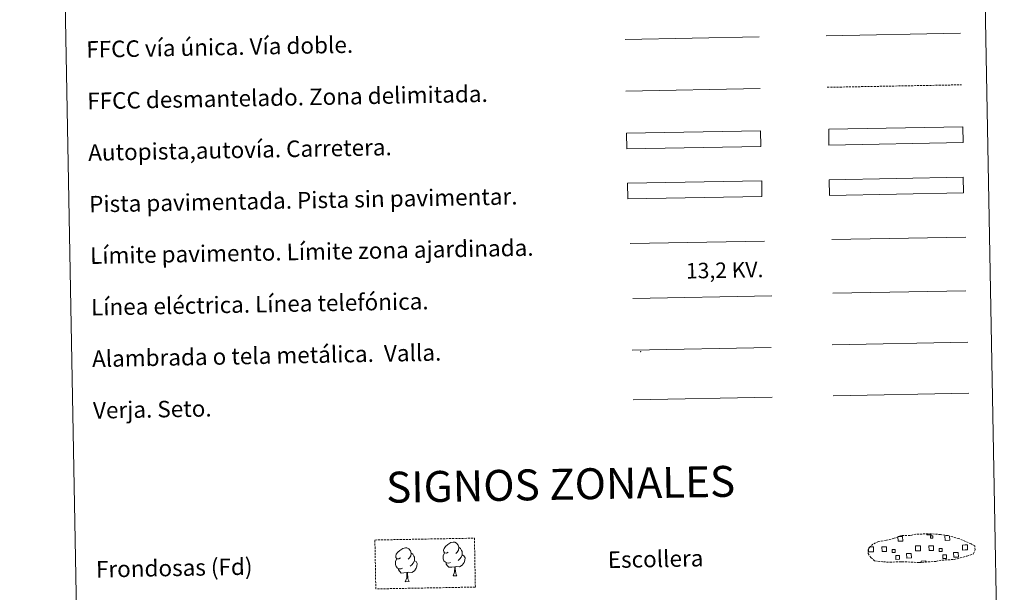
# Model space of a CAD drawing. Units: metres. Extents: x 627766 to 632276, y 4689880 to 4692932.
# Drawn here: x 628094 to 628571, y 4690149 to 4690426 of the extents above; entities that cross this region are included whole.
import ezdxf
from ezdxf.enums import TextEntityAlignment as Align

# ---------------------------------------------------------------- set-up
doc = ezdxf.new("R2010")
doc.units = ezdxf.units.M
doc.header["$MEASUREMENT"] = 0
doc.linetypes.add('TRAZOSX2', pattern=[1.5, 1, -0.5])
doc.layers.add('Level 63', color=7, linetype='Continuous', lineweight=0)
doc.styles.add('Arial', font='ARIAL.TTF', dxfattribs={"height": 0.2})

msp = doc.modelspace()

# ---------------------------------------------------------------- linework, layer by layer
at = {"layer": 'Level 63', "linetype": 'Continuous', "lineweight": 0}
for points in [[(628093.88, 4691617.35), (628539.73, 4691625.65), (628571.11, 4689938.86), (628125.27, 4689930.56), (628093.88, 4691617.35)], [(628486.21, 4690348.65), (628551.2, 4690349.86), (628551.34, 4690342.25), (628486.35, 4690341.03), (628486.21, 4690348.65)]]:
    msp.add_lwpolyline(points, close=True, dxfattribs=at)
at = {"layer": 'Level 63', "color": 19, "linetype": 'Continuous', "lineweight": 0, "ltscale": 0.4}
msp.add_lwpolyline([(628387.38, 4690416.63), (628452.3, 4690417.84)], dxfattribs=at)
at = {"layer": 'Level 63', "linetype": 'Continuous', "lineweight": 0, "ltscale": 0.3}
for points in [[(628484.83, 4690418.45), (628549.9, 4690419.66)], [(628387.69, 4690391.63), (628452.76, 4690392.85)]]:
    msp.add_lwpolyline(points, dxfattribs=at)
at = {"layer": 'Level 63', "color": 19, "linetype": 'TRAZOSX2', "lineweight": 0}
for points in [[(628485.3, 4690393.45), (628550.37, 4690394.66)], [(628512.51, 4690163.39), (628515.71, 4690163.23), (628521.39, 4690163.48), (628529.58, 4690163.05), (628537.91, 4690163.64), (628540.94, 4690164.21), (628546.85, 4690164.54), (628552.98, 4690166.19), (628556, 4690167.19), (628556.97, 4690169.18), (628556.78, 4690171.08), (628555.05, 4690172.14), (628549.08, 4690174.66), (628543.83, 4690176.1), (628540.24, 4690176.62), (628535.79, 4690176.97), (628528.16, 4690176.83), (628525.44, 4690176.12), (628521.16, 4690176.19), (628517.68, 4690174.81), (628513.95, 4690173.86), (628510.07, 4690173.21), (628507.44, 4690171.99), (628505.76, 4690170.42), (628505.76, 4690170.49), (628505.15, 4690169.46), (628505.11, 4690167.41), (628506.47, 4690165.47), (628508.22, 4690163.89), (628512.51, 4690163.39)]]:
    msp.add_lwpolyline(points, dxfattribs=at)
at = {"layer": 'Level 63', "color": 13, "linetype": 'Continuous', "lineweight": 0}
for points in [[(628485.99, 4690373.08), (628550.98, 4690374.29), (628551.12, 4690366.68), (628486.13, 4690365.47), (628485.99, 4690373.08)], [(628388.03, 4690371.19), (628453.02, 4690372.4), (628453.16, 4690364.79), (628388.17, 4690363.57), (628388.03, 4690371.19)]]:
    msp.add_lwpolyline(points, close=True, dxfattribs=at)
at = {"layer": 'Level 63', "color": 252, "linetype": 'Continuous', "lineweight": 0}
msp.add_lwpolyline([(628388.52, 4690346.92), (628453.51, 4690348.13), (628453.65, 4690340.51), (628388.67, 4690339.3), (628388.52, 4690346.92)], close=True, dxfattribs=at)
at = {"layer": 'Level 63', "color": 19, "linetype": 'Continuous', "lineweight": 0}
for points in [[(628551.2, 4690349.86), (628486.21, 4690348.65)], [(628486.35, 4690341.03), (628551.34, 4690342.25)], [(628487.66, 4690268.59), (628553.48, 4690269.82)], [(628390.77, 4690266.01), (628458.19, 4690267.26)], [(628391.22, 4690241.91), (628458.63, 4690243.16)], [(628519.72, 4690175.65), (628521.81, 4690175.69), (628521.85, 4690173.43), (628519.59, 4690173.38), (628519.55, 4690175.59)], [(628535.7, 4690176.88), (628535.71, 4690176.45), (628533.63, 4690176.41), (628533.62, 4690176.89)], [(628544.59, 4690175.82), (628544.63, 4690173.85), (628542.37, 4690173.81), (628542.33, 4690176.07), (628543.39, 4690176.09)], [(628506.64, 4690168.3), (628505.34, 4690168.27), (628505.31, 4690169.58)], [(628505.92, 4690170.7), (628506.6, 4690170.72)], [(628506.6, 4690170.72), (628507.71, 4690170.74), (628507.75, 4690168.32), (628506.64, 4690168.3)], [(628529.42, 4690168.72), (628528.11, 4690168.7), (628528.07, 4690171.11), (628529.37, 4690171.14)], [(628529.37, 4690171.14), (628530.48, 4690171.16), (628530.53, 4690168.74), (628529.42, 4690168.72)], [(628552.19, 4690169.15), (628550.89, 4690169.12), (628550.84, 4690171.54), (628552.15, 4690171.57)], [(628552.15, 4690171.57), (628553.26, 4690171.59), (628553.3, 4690169.17), (628552.19, 4690169.15)], [(628530.8, 4690163.05), (628530.79, 4690163.79), (628533.02, 4690163.83), (628533.04, 4690163.09)]]:
    msp.add_lwpolyline(points, dxfattribs=at)
at = {"layer": 'Level 63', "color": 1, "linetype": 'Continuous', "lineweight": 0}
msp.add_lwpolyline([(628389.75, 4690317.68), (628454.89, 4690318.89)], dxfattribs=at)
at = {"layer": 'Level 63', "color": 92, "linetype": 'Continuous', "lineweight": 0}
for points in [[(628487.44, 4690319.66), (628552.43, 4690320.87)], [(628488.12, 4690243.87), (628553.94, 4690245.09)], [(628278.44, 4690165.29), (628277.58, 4690164.84), (628276.71, 4690164.92), (628276.27, 4690165.51), (628276.16, 4690166.21), (628276.41, 4690167.07), (628277.17, 4690168.06), (628278.2, 4690168.95), (628279.66, 4690169.93), (628280.87, 4690170.22), (628281.57, 4690170.14), (628282.45, 4690169.64), (628283.34, 4690168.7), (628283.62, 4690167.65), (628283.47, 4690166.26), (628282.78, 4690165.37), (628282.11, 4690164.66)], [(628301.58, 4690168.08), (628300.72, 4690167.63), (628299.85, 4690167.7), (628299.4, 4690168.3), (628299.3, 4690169), (628299.54, 4690169.86), (628300.31, 4690170.85), (628301.34, 4690171.74), (628302.79, 4690172.72), (628304.01, 4690173.01), (628304.71, 4690172.93), (628305.59, 4690172.43), (628306.48, 4690171.49), (628306.76, 4690170.44), (628306.6, 4690169.04), (628305.92, 4690168.16), (628305.25, 4690167.45)], [(628306.76, 4690170.44), (628307.55, 4690169.94), (628308.08, 4690168.9), (628308.35, 4690168.38), (628308.37, 4690167.43), (628308.39, 4690166.73), (628307.8, 4690165.59), (628307.13, 4690164.79), (628306.35, 4690164.09)], [(628279.49, 4690160.26), (628278.8, 4690159.98), (628277.84, 4690160.07), (628277.05, 4690160.4), (628276.35, 4690161.08), (628275.97, 4690162.03), (628275.96, 4690162.72), (628276.03, 4690163.68), (628276.71, 4690164.83)], [(628283.62, 4690167.65), (628284.41, 4690167.15), (628284.95, 4690166.11), (628285.22, 4690165.59), (628285.23, 4690164.64), (628285.25, 4690163.94), (628284.66, 4690162.8), (628283.99, 4690162), (628283.21, 4690161.3)], [(628302.63, 4690163.05), (628301.94, 4690162.77), (628300.98, 4690162.85), (628300.19, 4690163.18), (628299.48, 4690163.87), (628299.11, 4690164.82), (628299.1, 4690165.51), (628299.17, 4690166.47), (628299.85, 4690167.61)], [(628308.39, 4690166.73), (628309.14, 4690166.33), (628309.72, 4690165.34), (628309.57, 4690164.14), (628309.24, 4690163.09), (628308.3, 4690161.86), (628307.01, 4690161.05), (628305.62, 4690161.19), (628304.92, 4690160.96)], [(628281.6, 4690158.18), (628280.14, 4690158.01), (628278.75, 4690157.98), (628278.05, 4690158.67), (628277.51, 4690159.45), (628277.5, 4690159.96)], [(628285.25, 4690163.94), (628286, 4690163.55), (628286.59, 4690162.55), (628286.43, 4690161.36), (628286.1, 4690160.3), (628285.17, 4690159.07), (628283.88, 4690158.26), (628282.48, 4690158.4), (628281.78, 4690158.18)], [(628304.73, 4690160.96), (628303.28, 4690160.8), (628301.89, 4690160.77), (628301.18, 4690161.46), (628300.64, 4690162.23), (628300.63, 4690162.75)], [(628303.92, 4690156.54), (628304.6, 4690158.46), (628304.73, 4690160.96), (628304.92, 4690160.96), (628304.99, 4690160.01), (628305.07, 4690158.89), (628305.21, 4690157.88), (628305.4, 4690157.23), (628305.77, 4690156.58)], [(628280.79, 4690153.76), (628281.47, 4690155.67), (628281.6, 4690158.18), (628281.78, 4690158.18), (628281.85, 4690157.22), (628281.93, 4690156.1), (628282.07, 4690155.09), (628282.27, 4690154.44), (628282.63, 4690153.79)], [(628303.92, 4690156.54), (628305.77, 4690156.58)], [(628280.79, 4690153.76), (628282.63, 4690153.79)]]:
    msp.add_lwpolyline(points, dxfattribs=at)
at = {"layer": 'Level 63', "color": 19, "linetype": 'Continuous', "lineweight": 0, "ltscale": 2}
msp.add_lwpolyline([(628487.92, 4690293.6), (628552.51, 4690294.8)], dxfattribs=at)
at = {"layer": 'Level 63', "color": 6, "linetype": 'Continuous', "lineweight": 0, "ltscale": 0.4}
msp.add_lwpolyline([(628391.04, 4690291.05), (628458.45, 4690292.31)], dxfattribs=at)
at = {"layer": 'Level 63', "color": 92, "linetype": 'TRAZOSX2', "lineweight": 0}
msp.add_lwpolyline([(628266.04, 4690173.98), (628314.29, 4690174.88), (628314.73, 4690151.17), (628266.48, 4690150.27), (628266.04, 4690173.98)], close=True, dxfattribs=at)
at = {"layer": 'Level 63', "color": 19, "linetype": 'Continuous', "lineweight": 0}
for points in [[(628535.39, 4690175.94), (628536.4, 4690175.96), (628536.42, 4690174.95), (628535.41, 4690174.93), (628535.39, 4690175.94)], [(628511.79, 4690170.67), (628514.02, 4690170.71), (628514.06, 4690168.48), (628511.83, 4690168.43), (628511.79, 4690170.67)], [(628518.22, 4690167.99), (628516.79, 4690167.97), (628516.77, 4690169.39), (628518.19, 4690169.42), (628518.22, 4690167.99)], [(628534.57, 4690171.09), (628536.79, 4690171.13), (628536.84, 4690168.9), (628534.61, 4690168.86), (628534.57, 4690171.09)], [(628540.99, 4690168.42), (628539.57, 4690168.39), (628539.54, 4690169.82), (628540.97, 4690169.84), (628540.99, 4690168.42)], [(628518.51, 4690166.4), (628520.3, 4690166.43), (628520.34, 4690164.64), (628518.54, 4690164.6), (628518.51, 4690166.4)], [(628523.78, 4690167.47), (628526.02, 4690167.51), (628526.07, 4690165.26), (628523.82, 4690165.22), (628523.78, 4690167.47)], [(628541.29, 4690166.82), (628543.08, 4690166.85), (628543.11, 4690165.06), (628541.32, 4690165.03), (628541.29, 4690166.82)], [(628546.55, 4690167.9), (628548.8, 4690167.94), (628548.84, 4690165.69), (628546.59, 4690165.65), (628546.55, 4690167.9)]]:
    msp.add_lwpolyline(points, close=True, dxfattribs=at)
at = {"layer": 'Level 63', "color": 2, "linetype": 'Continuous', "lineweight": 0}
msp.add_point((628394.78, 4690265.27), dxfattribs=at)

# ---------------------------------------------------------------- texts
at = {"layer": 'Level 63', "linetype": 'Continuous', "lineweight": 0, "style": 'Arial'}
for s, p in [('FFCC vía única. Vía doble.', (628126.15, 4690411.77)), ('FFCC desmantelado. Zona delimitada.', (628126.62, 4690386.77)), ('Autopista,autovía. Carretera.', (628127.08, 4690361.78)), ('Pista pavimentada. Pista sin pavimentar.', (628127.55, 4690336.78)), ('Límite pavimento. Límite zona ajardinada.', (628128.01, 4690311.79)), ('Línea eléctrica. Línea telefónica.', (628128.48, 4690286.79)), ('Alambrada o tela metálica.  Valla.', (628128.94, 4690261.8)), ('Verja. Seto.', (628129.41, 4690236.8)), ('Escollera', (628378.92, 4690164.38)), ('Frondosas (Fd)', (628130.84, 4690159.76))]:
    msp.add_text(s, height=7.999, rotation=1.0666, dxfattribs=at).set_placement(p, align=Align.MIDDLE_LEFT)
at = {"layer": 'Level 63', "color": 19, "linetype": 'Continuous', "lineweight": 0, "style": 'Arial'}
msp.add_text('13,2 KV.', height=7.5, rotation=1.0666, dxfattribs=at).set_placement((628435.67, 4690298.72), align=Align.BOTTOM_CENTER)
at = {"layer": 'Level 63', "linetype": 'Continuous', "lineweight": 0, "style": 'Arial'}
msp.add_text('SIGNOS ZONALES', height=14.9999, rotation=1.0167, dxfattribs=at).set_placement((628356.05, 4690201), align=Align.MIDDLE_CENTER)

doc.saveas('drawing.dxf')
